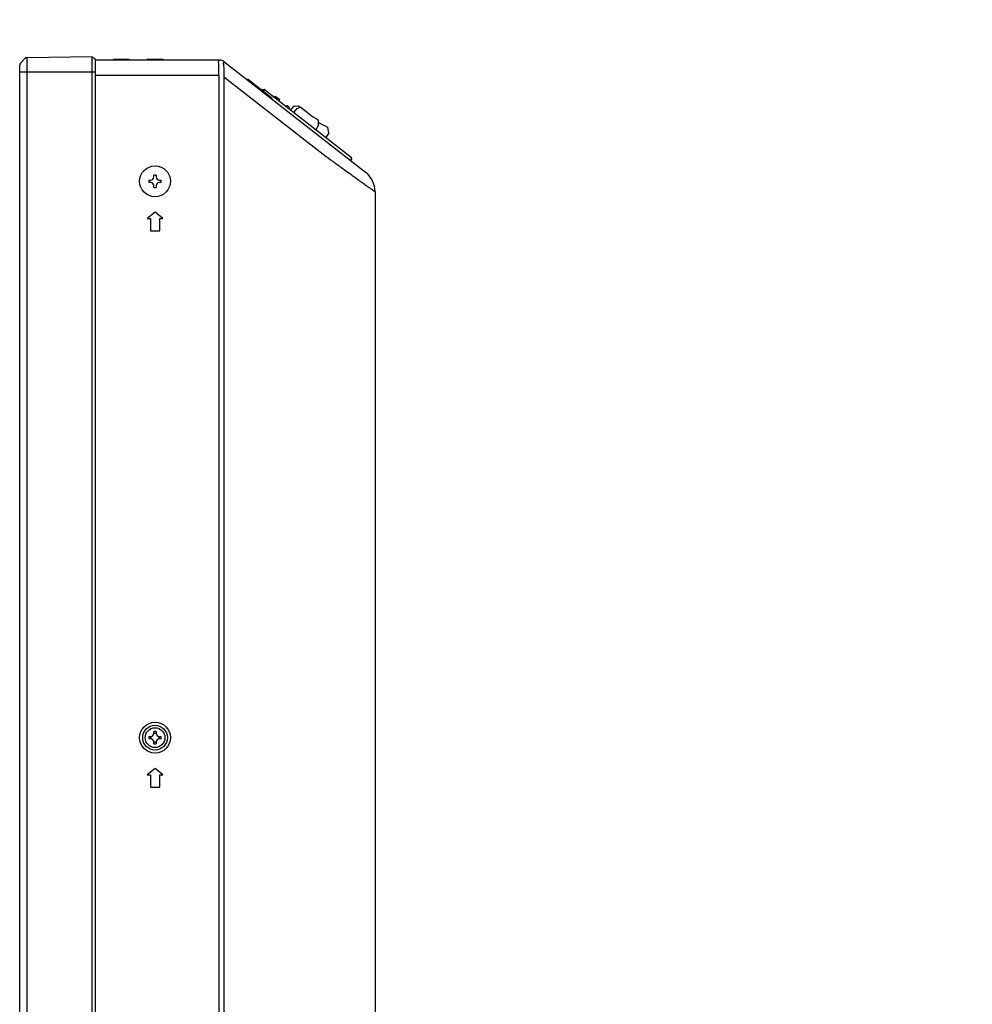
# Model space of a CAD drawing. Extents: x -64 to 71, y -56 to 57.
# Drawn here: x 28 to 43, y 14 to 30 of the extents above; entities that cross this region are included whole.
import ezdxf

# ---------------------------------------------------------------- set-up
doc = ezdxf.new("R2010")
doc.units = 0
doc.header["$MEASUREMENT"] = 0
doc.layers.get('0').update_dxf_attribs({"linetype": 'CONTINUOUS'})
doc.layers.get('DEFPOINTS').update_dxf_attribs({"linetype": 'CONTINUOUS'})
doc.layers.add('GAIKEI', color=7, linetype='CONTINUOUS')
doc.layers.add('SUNPO', color=3, linetype='CONTINUOUS')
doc.styles.get("Standard").update_dxf_attribs({"font": 'MONOTXT.shx', "bigfont": 'BIGFONT.shx'})
doc.dimstyles.get("Standard").update_dxf_attribs({"dimscale": 0, "dimtxt": 3, "dimasz": 2, "dimexe": 2, "dimexo": 2, "dimgap": 0.09, "dimtad": 3, "dimdec": 4, "dimzin": 0, "dimdsep": 46, "dimtxsty": 'STANDARD', "dimblk1": 'OPEN30', "dimblk2": 'OPEN30', "dimsah": 1, "dimcen": 0, "dimadec": 0, "dimazin": 0, "dimtfac": 1, "dimtdec": 4, "dimtofl": 0, "dimtmove": 2, "dimatfit": 3, "dimldrblk": 'OPEN30', "dimfxl": 1, "dimtolj": 1, "dimtzin": 0, "dimarcsym": 0})

# ---------------------------------------------------------------- blocks, each defined once
blk = doc.blocks.new('_OPEN30')
at = {"color": 0, "linetype": 'ByBlock'}
for p, q in [((-1, 0.2679), (0, 0)), ((0, 0), (-1, -0.2679)), ((0, 0), (-1, 0))]:
    blk.add_line(p, q, dxfattribs=at)
blk = doc.blocks.new('*D5')
at = {"layer": 'DEFPOINTS', "color": 0}
for p in [(33.661, 36.999), (27.91, 28.999), (33.661, 28.999)]:
    blk.add_point(p, dxfattribs=at)
at = {"layer": 'SUNPO', "color": 0, "lineweight": -2}
for p, q in [((27.91, 30.999), (27.91, 38.999)), ((33.661, 30.999), (33.661, 38.999)), ((29.91, 36.999), (31.661, 36.999)), ((33.661, 36.999), (43.328, 36.999))]:
    blk.add_line(p, q, dxfattribs=at)
at = {"layer": 'SUNPO', "color": 0, "lineweight": -2, "xscale": 2, "yscale": 2, "zscale": 2, "rotation": 180}
blk.add_blockref('_OPEN30', (27.91, 36.999), dxfattribs=at)
at = {"layer": 'SUNPO', "color": 0, "lineweight": -2, "xscale": 2, "yscale": 2, "zscale": 2}
blk.add_blockref('_OPEN30', (33.661, 36.999), dxfattribs=at)
at = {"layer": 'SUNPO', "color": 0, "insert": (39.495, 38.749), "char_height": 2.5, "attachment_point": 5}
blk.add_mtext('\\A1;116', dxfattribs=at)

msp = doc.modelspace()

# ---------------------------------------------------------------- linework, layer by layer
at = {"layer": 'GAIKEI', "color": 7, "linetype": 'Continuous'}
for p, q in [((28.03032, 28.98852), (29.08514, 29.00693)), ((29.13515, 28.95779), (29.08514, 28.9978)), ((27.90985, 1.10289), (27.90985, 28.86591)), ((27.92419, 28.90097), (27.99554, 28.97358)), ((28.03037, 28.98684), (28.03037, 28.98852)), ((31.15121, 28.94779), (29.13515, 28.94779)), ((31.21279, 28.92658), (33.50748, 27.13377)), ((33.66125, 26.81849), (33.66125, 2.00421))]:
    msp.add_line(p, q, dxfattribs=at)
at = {"layer": 'GAIKEI', "color": 1, "linetype": 'Continuous'}
for p, q in [((29.08514, 0.96187), (29.08514, 29.00693)), ((28.03037, 28.75774), (28.03037, 28.98684)), ((29.13515, 1.01101), (29.13515, 28.95779)), ((29.43022, 28.96279), (29.42873, 28.94779)), ((29.43022, 28.96279), (29.42938, 28.94779)), ((29.43022, 28.96279), (29.68028, 28.96279)), ((29.55525, 28.96279), (29.55525, 28.94779)), ((29.68028, 28.96279), (29.68178, 28.94779)), ((29.97536, 28.96279), (29.97386, 28.94779)), ((29.97536, 28.96279), (30.22542, 28.96279)), ((30.10039, 28.96279), (30.10039, 28.94779)), ((30.22542, 28.96279), (30.22691, 28.94779)), ((27.90985, 28.75774), (29.13515, 28.75774)), ((28.03032, 1.21106), (28.03032, 28.75774)), ((31.13048, 28.69772), (29.13515, 28.69772)), ((31.131, 28.68004), (31.131, 1.28536)), ((31.21517, 28.68004), (32.86861, 27.38823)), ((31.21517, 28.68004), (31.21517, 1.28537)), ((31.61247, 28.63336), (31.5881, 28.63336)), ((31.61247, 28.63336), (31.99654, 28.33328)), ((31.83142, 28.4623), (31.83755, 28.46887)), ((31.87123, 28.47152), (31.83755, 28.46887)), ((31.83755, 28.46887), (31.83769, 28.46893)), ((31.86705, 28.47119), (31.83769, 28.46893)), ((31.87516, 28.46845), (31.8611, 28.45046)), ((31.87123, 28.47152), (33.27443, 27.37522)), ((32.02855, 28.34861), (32.04742, 28.3656)), ((32.04742, 28.3656), (32.11929, 28.30945)), ((31.98731, 28.32146), (31.99654, 28.33328)), ((32.10737, 28.28703), (32.11929, 28.30945)), ((32.26267, 28.19742), (32.25479, 28.20358)), ((32.29847, 28.13773), (32.34917, 28.20034)), ((32.35644, 28.20404), (32.40926, 28.20673)), ((32.44133, 28.18477), (32.41593, 28.20462)), ((32.34448, 28.10178), (32.39841, 28.16753)), ((32.39841, 28.16753), (32.45206, 28.18908)), ((32.61219, 28.06397), (32.45206, 28.18908)), ((32.74775, 27.8946), (32.70329, 27.82145)), ((32.74775, 27.8946), (32.74735, 27.97742)), ((32.91061, 27.7617), (32.86212, 27.69735)), ((32.91243, 27.76964), (32.89521, 27.85754)), ((33.26691, 27.32172), (33.28001, 27.34189)), ((33.27443, 27.37522), (33.28001, 27.34189)), ((33.28003, 27.34205), (33.27443, 27.37522)), ((33.28003, 27.34205), (33.28001, 27.34189)), ((30.08038, 27.05733), (30.08038, 27.08531)), ((30.12039, 27.08531), (30.12039, 27.05733)), ((30.00238, 27.00731), (30.03037, 27.00731)), ((30.03037, 26.9673), (30.00238, 26.9673)), ((30.1704, 27.00731), (30.19839, 27.00731)), ((30.19839, 26.9673), (30.1704, 26.9673)), ((30.08038, 26.88931), (30.08038, 26.91729)), ((30.12039, 26.91729), (30.12039, 26.88931)), ((30.10039, 26.48786), (29.97386, 26.38664)), ((30.10039, 26.48719), (29.97536, 26.38716)), ((30.22691, 26.38664), (30.10039, 26.48786)), ((30.10039, 26.48786), (30.10039, 26.48719)), ((30.22542, 26.38716), (30.10039, 26.48719)), ((29.97386, 26.38664), (29.97536, 26.38716)), ((29.97386, 26.38664), (30.02484, 26.38664)), ((29.97536, 26.38716), (30.02537, 26.38716)), ((30.02484, 26.38664), (30.02484, 26.18659)), ((30.02537, 26.38716), (30.02537, 26.18712)), ((30.1754, 26.38716), (30.22542, 26.38716)), ((30.17593, 26.38664), (30.1754, 26.38716)), ((30.1754, 26.18712), (30.1754, 26.38716)), ((30.17593, 26.38664), (30.22691, 26.38664)), ((30.17593, 26.18659), (30.17593, 26.38664)), ((30.22691, 26.38664), (30.22542, 26.38716)), ((30.02484, 26.18659), (30.17593, 26.18659)), ((30.02537, 26.18712), (30.1754, 26.18712)), ((30.17593, 26.18659), (30.1754, 26.18712)), ((30.00238, 18.00513), (30.03037, 18.00513)), ((30.08038, 18.05514), (30.08038, 18.08313)), ((30.12039, 18.08313), (30.12039, 18.05514)), ((30.1704, 18.00513), (30.19839, 18.00513)), ((30.03037, 17.96512), (30.00238, 17.96512)), ((30.08038, 17.88712), (30.08038, 17.91511)), ((30.12039, 17.91511), (30.12039, 17.88712)), ((30.19839, 17.96512), (30.1704, 17.96512)), ((30.10039, 17.48568), (29.97386, 17.38446)), ((29.97386, 17.38446), (29.97536, 17.38498)), ((29.97386, 17.38446), (30.02484, 17.38446)), ((30.10039, 17.485), (29.97536, 17.38498)), ((29.97536, 17.38498), (30.02537, 17.38498)), ((30.02484, 17.38446), (30.02537, 17.38498)), ((30.02484, 17.38446), (30.02484, 17.18441)), ((30.02537, 17.38498), (30.02537, 17.18493)), ((30.22691, 17.38446), (30.10039, 17.48568)), ((30.10039, 17.48568), (30.10039, 17.485)), ((30.22542, 17.38498), (30.10039, 17.485)), ((30.1754, 17.38498), (30.22542, 17.38498)), ((30.17593, 17.38446), (30.1754, 17.38498)), ((30.1754, 17.18493), (30.1754, 17.38498)), ((30.17593, 17.38446), (30.22691, 17.38446)), ((30.17593, 17.18441), (30.17593, 17.38446)), ((30.22691, 17.38446), (30.22542, 17.38498)), ((30.02484, 17.18441), (30.02537, 17.18493)), ((30.02484, 17.18441), (30.17593, 17.18441)), ((30.02537, 17.18493), (30.1754, 17.18493)), ((30.17593, 17.18441), (30.1754, 17.18493))]:
    msp.add_line(p, q, dxfattribs=at)
for centre, radius in [((30.10039, 26.98731), 0.25006), ((30.10039, 17.98513), 0.25006), ((30.10039, 17.98513), 0.20005), ((30.10039, 17.98513), 0.16004)]:
    msp.add_circle(centre, radius, dxfattribs=at)
at = {"layer": 'GAIKEI', "color": 7, "linetype": 'Continuous'}
for centre, radius, start, end in [((27.95987, 28.86593), 0.05001, 135.512245, 180.01955), ((28.03119, 28.93851), 0.05001, 91, 135.477314), ((28.03124, 28.93851), 0.05001, 105.863258, 135.519305), ((31.15121, 28.84776), 0.10002, 52.000247, 90.000313), ((33.26115, 26.81849), 0.4001, 0, 52)]:
    msp.add_arc(centre, radius, start, end, dxfattribs=at)
at = {"layer": 'GAIKEI', "color": 1, "linetype": 'Continuous'}
for centre, radius, start, end in [((32.23939, 28.18388), 0.02501, 51.999923, 142), ((32.35695, 28.19405), 0.01, 92.931253, 141.011262), ((32.40977, 28.19674), 0.01, 52, 92.914383), ((32.24728, 28.17772), 0.02501, 322, 52.000077), ((33.14071, 28.74045), 0.85846, 232, 242.727821), ((33.20545, 28.57961), 0.78158, 234.090642, 246.151086), ((32.8854, 27.85562), 0.01, 11.085617, 66.151086), ((32.90262, 27.76772), 0.01, 322.988738, 11.068747), ((30.10039, 26.98731), 0.10002, 78.463041, 101.536959), ((30.10039, 26.98731), 0.10002, 168.463041, 191.536959), ((30.03037, 27.05733), 0.05001, 270, 0), ((30.03037, 26.91729), 0.05001, 0, 90), ((30.1704, 27.05733), 0.05001, 180, 270), ((30.1704, 26.91729), 0.05001, 90, 180), ((30.10039, 26.98731), 0.10002, 348.463041, 11.536959), ((30.10039, 26.98731), 0.10002, 258.463041, 281.536959), ((30.10039, 17.98513), 0.10002, 168.463041, 191.536959), ((30.10039, 17.98513), 0.07183, 163.821522, 196.178478), ((30.03037, 18.05514), 0.05001, 270, 0), ((30.10039, 17.98513), 0.06698, 162.275221, 197.724779), ((30.10039, 17.98513), 0.06698, 72.275221, 107.724779), ((30.10039, 17.98513), 0.07183, 73.821522, 106.178478), ((30.10039, 17.98513), 0.10002, 78.463041, 101.536959), ((30.1704, 18.05514), 0.05001, 180, 270), ((30.10039, 17.98513), 0.06698, 342.275221, 17.724779), ((30.10039, 17.98513), 0.07183, 343.821522, 16.178478), ((30.10039, 17.98513), 0.10002, 348.463041, 11.536959), ((30.03037, 17.91511), 0.05001, 0, 90), ((30.10039, 17.98513), 0.06698, 252.275221, 287.724779), ((30.10039, 17.98513), 0.07183, 253.821522, 286.178478), ((30.10039, 17.98513), 0.10002, 258.463041, 281.536959), ((30.1704, 17.91511), 0.05001, 90, 180)]:
    msp.add_arc(centre, radius, start, end, dxfattribs=at)
for points, knots in [([(31.13235, 28.94779), (31.13124, 28.94779), (31.12851, 28.94642), (31.12663, 28.94131), (31.1254, 28.93392), (31.12485, 28.92349), (31.12475, 28.91022), (31.12501, 28.89419), (31.12551, 28.8756), (31.12613, 28.8547), (31.12681, 28.83174), (31.12749, 28.80706), (31.12816, 28.78096), (31.12884, 28.7538), (31.12957, 28.72593), (31.13015, 28.70716), (31.13048, 28.69772)], [0, 0, 0, 0, 0.003334864, 0.008132012, 0.01560637, 0.026018678, 0.03932899, 0.055431918, 0.074109412, 0.095116075, 0.118182674, 0.142994133, 0.169203386, 0.196493649, 0.224505177, 0.25283381, 0.25283381, 0.25283381, 0.25283381]), ([(31.20838, 28.91038), (31.20748, 28.90972), (31.20602, 28.90707), (31.20547, 28.90182), (31.2056, 28.89444), (31.20642, 28.88487), (31.20765, 28.87316), (31.20912, 28.85945), (31.21064, 28.84389), (31.21207, 28.82668), (31.21329, 28.80805), (31.21425, 28.78825), (31.21492, 28.76755), (31.21533, 28.7462), (31.21554, 28.72452), (31.21562, 28.70997), (31.21566, 28.7027)], [0, 0, 0, 0, 0.003360365, 0.008465361, 0.015821058, 0.0254616, 0.037275808, 0.051136535, 0.066840824, 0.084178285, 0.102928799, 0.122840682, 0.143640922, 0.165081582, 0.186879272, 0.208710337, 0.208710337, 0.208710337, 0.208710337]), ([(31.21279, 28.92658), (31.21434, 28.92537), (31.21722, 28.92191), (31.21442, 28.91495), (31.21068, 28.91206), (31.20838, 28.91038)], [0, 0, 0, 0, 0.0059174218, 0.0115510027, 0.0200771496, 0.0200771496, 0.0200771496, 0.0200771496]), ([(31.13048, 28.69772), (31.13065, 28.69477), (31.13091, 28.68888), (31.131, 28.68298), (31.131, 28.68004)], [0, 0, 0, 0, 0.008879055, 0.0176974252, 0.0176974252, 0.0176974252, 0.0176974252]), ([(31.21566, 28.7027), (31.21569, 28.69891), (31.21563, 28.69135), (31.21536, 28.6838), (31.21517, 28.68004)], [0, 0, 0, 0, 0.0113553597, 0.0226664821, 0.0226664821, 0.0226664821, 0.0226664821]), ([(31.83772, 28.46902), (31.83883, 28.46979), (31.84154, 28.4662), (31.84541, 28.46414), (31.85014, 28.45997), (31.85547, 28.45552), (31.85919, 28.45219), (31.8611, 28.45046)], [0, 0, 0, 0, 0.0040615115, 0.0088157855, 0.0149945111, 0.0221873275, 0.0299117268, 0.0299117268, 0.0299117268, 0.0299117268]), ([(32.86861, 27.38823), (32.91192, 27.3571), (32.99446, 27.29777), (33.11222, 27.21312), (33.21794, 27.13713), (33.31181, 27.06966), (33.39402, 27.01057), (33.46475, 26.95973), (33.52421, 26.917), (33.57258, 26.88223), (33.61002, 26.85532), (33.63663, 26.83619), (33.6525, 26.82479), (33.65951, 26.81975), (33.66125, 26.81849)], [0, 0, 0, 0, 0.160009266, 0.304963541, 0.435078188, 0.550601216, 0.651774239, 0.738798739, 0.811920169, 0.87143302, 0.917522037, 0.950245235, 0.969721459, 0.976154774, 0.976154774, 0.976154774, 0.976154774])]:
    msp.add_open_spline(points, degree=3, knots=knots, dxfattribs=at)
for points in [[(31.83766, 28.46897), (31.83768, 28.46899), (31.8377, 28.46901), (31.83772, 28.46902)], [(32.41119, 28.20631), (32.4106, 28.2066), (32.40992, 28.20676), (32.40926, 28.20673)], [(32.40204, 28.17033), (32.40234, 28.16999), (32.40263, 28.16965), (32.40293, 28.16931)], [(33.28012, 27.3421), (33.28011, 27.34208), (33.2801, 27.34205), (33.28009, 27.34203)]]:
    msp.add_open_spline(points, degree=3, dxfattribs=at)

# ---------------------------------------------------------------- dimensions: what is measured, and where the dimension line sits
at = {"layer": 'SUNPO'}
dim = msp.add_aligned_dim(p1=(27.90985, 28.99895), p2=(33.66125, 28.99895), distance=8, text='116', dimstyle='STANDARD', override={"dimscale": 1, "dimtxt": 2.5, "dimgap": 0.5, "dimtofl": 1, "dimtmove": 0}, dxfattribs=at)
dim.commit()
dim.dimension.update_dxf_attribs({"geometry": '*D5', "text_midpoint": (39.49458, 38.74895)})

doc.saveas('drawing.dxf')
